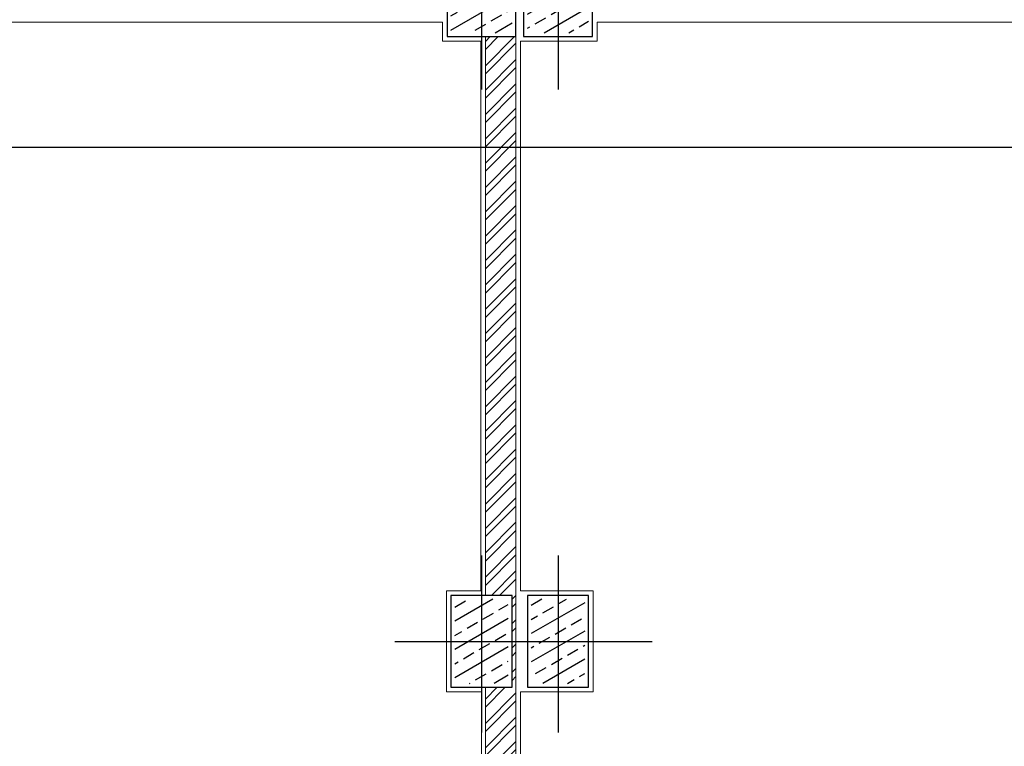
# Model space of a CAD drawing. Units: millimetres. Extents: x -1469442 to 182241, y 0 to 1792178.
# Drawn here: x 148131 to 148775, y 35931 to 36405 of the extents above; entities that cross this region are included whole.
import ezdxf

# ---------------------------------------------------------------- set-up
doc = ezdxf.new("R2010")
doc.units = ezdxf.units.MM
for name, color, linetype, lineweight in [('finishing', 11, 'Continuous', 0), ('hatch', 8, 'Continuous', 0), ('wall', 7, 'Continuous', 0)]:
    doc.layers.add(name, color=color, linetype=linetype, lineweight=lineweight)
pattern_1 = [(45, (142261.783, 24585.252), (-7.954951, 7.954951), []), (45, (142267.086, 24585.252), (-7.954951, 7.954951), [])]

# ---------------------------------------------------------------- blocks, each defined once
blk = doc.blocks.new('col2')
h = blk.add_hatch()
h.set_pattern_fill('ANSI33', color=8, scale=64, angle=105, style=0)
h.set_pattern_definition([(150, (19723.28, 110535.14), (-8, -13.8564065), []), (150, (19720.351, 110546.068), (-8, -13.8564065), [8, -4])])
h.paths.add_polyline_path([(-17.5, 27.5), (-17.5, -27.5), (17.5, -27.5), (17.5, 27.5)])
at = {"color": 1}
for p, q in [((0, 56.17), (0, -59.53)), ((56.66, 0), (-61.49, 0))]:
    blk.add_line(p, q, dxfattribs=at)
blk.add_lwpolyline([(20, 30), (20, -30), (-20, -30), (-20, 30)], close=True)
blk = doc.blocks.new('c1')
h = blk.add_hatch()
h.set_pattern_fill('ANSI33', color=8, scale=64, angle=105, style=0)
h.set_pattern_definition([(30, (-20133.28, 109485.14), (8, -13.8564065), []), (30, (-20130.351, 109496.068), (8, -13.8564065), [8, -4])])
h.paths.add_polyline_path([(-20, 22.5), (20, 22.5), (20, -22.5), (-20, -22.5)])
at = {"color": 1}
for p, q in [((0, 56.17), (0, -59.53)), ((-56.66, 0), (61.49, 0))]:
    blk.add_line(p, q, dxfattribs=at)
blk.add_lwpolyline([(-22.5, 25), (-22.5, -25), (22.5, -25), (22.5, 25)], close=True)

msp = doc.modelspace()

# ---------------------------------------------------------------- hatches: boundary and pattern name
at = {"layer": 'hatch'}
h = msp.add_hatch(dxfattribs=at)
h.set_pattern_fill('ANSI32', color=256, scale=30, style=0)
h.set_pattern_definition(pattern_1)
h.paths.add_polyline_path([(148435.7183, 36029.4175), (148453.2183, 36029.4175), (148453.2183, 35999.4175), (148455.7183, 35999.4175), (148455.7183, 36029.4175), (148455.7183, 36394.4175), (148435.7183, 36394.4175)])
h = msp.add_hatch(dxfattribs=at)
h.set_pattern_fill('ANSI32', color=256, scale=30, style=0)
h.set_pattern_definition(pattern_1)
h.paths.add_polyline_path([(148435.7183, 35784.4175), (148453.2183, 35784.4175), (148455.7183, 35784.4175), (148455.7183, 35969.4175), (148455.7183, 35999.4175), (148453.2183, 35999.4175), (148453.2183, 35969.4175), (148435.7183, 35969.4175)])

# ---------------------------------------------------------------- linework, layer by layer
at = {"layer": 'Defpoints', "color": 5}
msp.add_line((154342.7219, 36321.9175), (140661.8449, 36321.9175), dxfattribs=at)
at = {"layer": 'finishing'}
for p, q in [((148048.7183, 36403.9175), (148407.7183, 36403.9175)), ((148407.7183, 36403.9175), (148407.7183, 36391.4175)), ((148867.7183, 36403.9175), (148508.7183, 36403.9175)), ((148508.7183, 36403.9175), (148508.7183, 36391.4175)), ((148407.7183, 36391.4175), (148432.7183, 36391.4175)), ((148432.7183, 36391.4175), (148432.7183, 36032.4175)), ((148508.7183, 36391.4175), (148458.7183, 36391.4175)), ((148458.7183, 36391.4175), (148458.7183, 36032.4175)), ((148432.7183, 36032.4175), (148410.3121, 36032.4175)), ((148410.3121, 36032.4175), (148410.3121, 35966.4175)), ((148458.7183, 36032.4175), (148506.2183, 36032.4175)), ((148506.2183, 36032.4175), (148506.2183, 35966.4175)), ((148410.3121, 35966.4175), (148433.2183, 35966.4175)), ((148433.2183, 35966.4175), (148433.2183, 35787.4175)), ((148506.2183, 35966.4175), (148458.7183, 35966.4175)), ((148458.7183, 35966.4175), (148458.7183, 35787.4175))]:
    msp.add_line(p, q, dxfattribs=at)
at = {"layer": 'wall'}
for p, q in [((148435.7183, 36029.4175), (148435.7183, 36394.4175)), ((148455.7183, 35784.4175), (148455.7183, 36394.4175)), ((148435.7183, 35784.4175), (148435.7183, 35969.4175))]:
    msp.add_line(p, q, dxfattribs=at)

# ---------------------------------------------------------------- block references
for p in [(148433.2183, 36419.4175), (148483.2183, 36419.4175)]:
    msp.add_blockref('c1', p)
at = {"xscale": -1}
for p in [(148433.2183, 35999.4175), (148483.2183, 35999.4175)]:
    msp.add_blockref('col2', p, dxfattribs=at)

doc.saveas('drawing.dxf')
